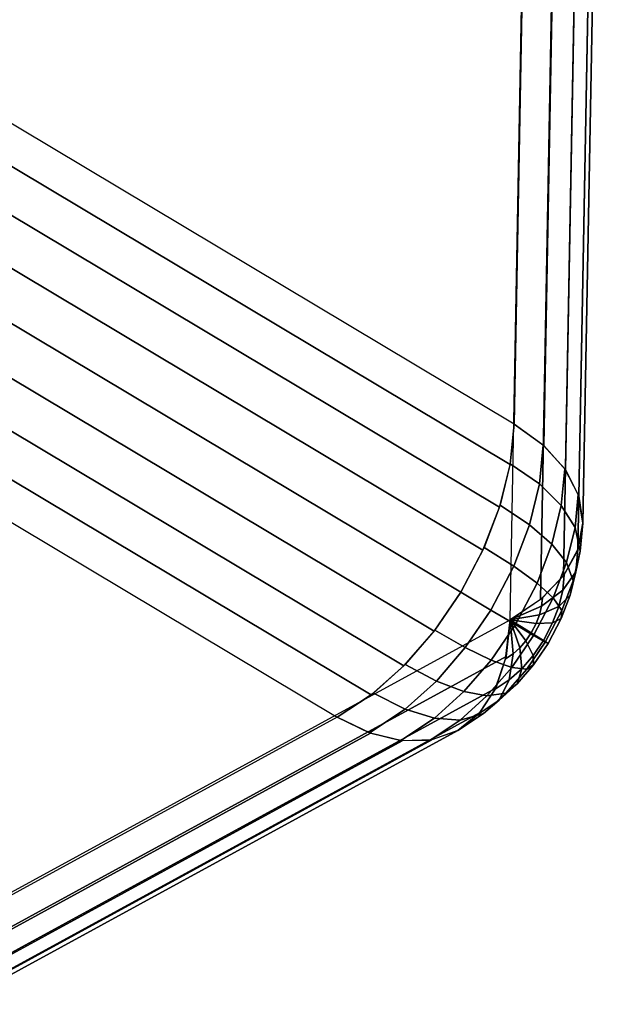
# Model space of a CAD drawing. Units: metres. Extents: x -3.36 to 3.36, y -3.76 to 3.76.
# Drawn here: x 2.13 to 3.36, y -2.7 to -0.66 of the extents above; entities that cross this region are included whole.
import ezdxf

# ---------------------------------------------------------------- set-up
doc = ezdxf.new("R2010")
doc.units = ezdxf.units.M

msp = doc.modelspace()

# ---------------------------------------------------------------- linework, layer by layer
at = {"layer": 'white frame dice - dice', "color": 10}
for points in [[(3.277151, 1.73686, 0.919428), (3.21588, 1.781379, 0.857207), (3.155293, -1.499325, -1.430437), (3.216564, -1.543843, -1.368217)], [(3.322322, 1.686545, 0.990388), (3.277151, 1.73686, 0.919428), (3.216564, -1.543843, -1.368217), (3.261734, -1.594158, -1.297256)], [(3.349656, 1.632367, 1.067361), (3.322322, 1.686545, 0.990388), (3.261734, -1.594158, -1.297256), (3.289069, -1.648336, -1.220283)], [(3.358104, 1.576407, 1.147389), (3.349656, 1.632367, 1.067361), (3.289069, -1.648336, -1.220283), (3.297517, -1.704296, -1.140255)], [(3.347342, 1.520816, 1.227396), (3.358104, 1.576407, 1.147389), (3.297517, -1.704296, -1.140255), (3.286754, -1.759887, -1.060248)], [(3.317781, 1.467731, 1.304309), (3.347342, 1.520816, 1.227396), (3.286754, -1.759887, -1.060248), (3.257194, -1.812972, -0.983335)], [(3.270558, 1.419192, 1.37517), (3.317781, 1.467731, 1.304309), (3.257194, -1.812972, -0.983335), (3.209971, -1.861512, -0.912474)], [(3.207489, 1.377063, 1.437257), (3.270558, 1.419192, 1.37517), (3.209971, -1.861512, -0.912474), (3.146903, -1.903641, -0.850387)], [(3.146943, -1.583083, -1.480659), (3.155293, -1.499325, -1.430437), (0.360953, 0.172277, -3.753669), (0.352602, 0.088519, -3.803891)], [(3.125168, -1.67113, -1.517819), (3.146943, -1.583083, -1.480659), (0.352602, 0.088519, -3.803891), (0.330828, 0.000472, -3.841052)], [(3.090805, -1.760082, -1.540491), (3.125168, -1.67113, -1.517819), (0.330828, 0.000472, -3.841052), (0.296465, -0.08848, -3.863724)], [(3.045175, -1.846522, -1.547803), (3.090805, -1.760082, -1.540491), (0.296465, -0.08848, -3.863724), (0.250834, -0.17492, -3.871035)], [(2.990031, -1.927127, -1.539473), (3.045175, -1.846522, -1.547803), (0.250834, -0.17492, -3.871035), (0.195691, -0.255525, -3.862705)], [(2.927493, -1.998799, -1.515822), (2.990031, -1.927127, -1.539473), (0.195691, -0.255525, -3.862705), (0.133152, -0.327197, -3.839054)], [(2.859963, -2.058785, -1.477759), (2.927493, -1.998799, -1.515822), (0.133152, -0.327197, -3.839054), (0.065622, -0.387183, -3.800992)], [(2.790037, -2.104778, -1.426747), (2.859963, -2.058785, -1.477759), (0.065622, -0.387183, -3.800992), (-0.004304, -0.433176, -3.749979)], [(3.2075, -1.623118, -1.41804), (3.21537, -1.542783, -1.369704), (3.155293, -1.499325, -1.430437), (3.147277, -1.581162, -1.479678)], [(3.252662, -1.667703, -1.346215), (3.260096, -1.591825, -1.300559), (3.21537, -1.542783, -1.369704), (3.2075, -1.623118, -1.41804)], [(3.187018, -1.707547, -1.454153), (3.2075, -1.623118, -1.41804), (3.147277, -1.581162, -1.479678), (3.126411, -1.667172, -1.516467)], [(3.281104, -1.713281, -1.26684), (3.287827, -1.644645, -1.225543), (3.260096, -1.591825, -1.300559), (3.252662, -1.667703, -1.346215)], [(3.233316, -1.74745, -1.380324), (3.252662, -1.667703, -1.346215), (3.2075, -1.623118, -1.41804), (3.187018, -1.707547, -1.454153)], [(3.291848, -1.762164, -1.175074), (3.297517, -1.704296, -1.140255), (3.287827, -1.644645, -1.225543), (3.281104, -1.713281, -1.26684)], [(3.154676, -1.792969, -1.476715), (3.187018, -1.707547, -1.454153), (3.126411, -1.667172, -1.516467), (3.093464, -1.754193, -1.539451)], [(3.263604, -1.785414, -1.297694), (3.281104, -1.713281, -1.26684), (3.252662, -1.667703, -1.346215), (3.233316, -1.74745, -1.380324)], [(3.202768, -1.828134, -1.401635), (3.233316, -1.74745, -1.380324), (3.187018, -1.707547, -1.454153), (3.154676, -1.792969, -1.476715)], [(3.282718, -1.804434, -1.089538), (3.2872, -1.758671, -1.062003), (3.297517, -1.704296, -1.140255), (3.291848, -1.762164, -1.175074)], [(3.277094, -1.822982, -1.201087), (3.291848, -1.762164, -1.175074), (3.281104, -1.713281, -1.26684), (3.263604, -1.785414, -1.297694)], [(3.235972, -1.858396, -1.31697), (3.263604, -1.785414, -1.297694), (3.233316, -1.74745, -1.380324), (3.202768, -1.828134, -1.401635)], [(3.107274, -1.883602, -1.484913), (3.154676, -1.792969, -1.476715), (3.093464, -1.754193, -1.539451), (3.045175, -1.846522, -1.547802)], [(3.255761, -1.842671, -1.005886), (3.258893, -1.810695, -0.986646), (3.2872, -1.758671, -1.062003), (3.282718, -1.804434, -1.089538)], [(3.27105, -1.85253, -1.11011), (3.282718, -1.804434, -1.089538), (3.291848, -1.762164, -1.175074), (3.277094, -1.822982, -1.201087)], [(3.253797, -1.884515, -1.21734), (3.277094, -1.822982, -1.201087), (3.263604, -1.785414, -1.297694), (3.235972, -1.858396, -1.31697)], [(3.157996, -1.91374, -1.409379), (3.202768, -1.828134, -1.401635), (3.154676, -1.792969, -1.476715), (3.107274, -1.883602, -1.484913)], [(3.247608, -1.876278, -1.020261), (3.255761, -1.842671, -1.005886), (3.282718, -1.804434, -1.089538), (3.27105, -1.85253, -1.11011)], [(3.195474, -1.93583, -1.323974), (3.235972, -1.858396, -1.31697), (3.202768, -1.828134, -1.401635), (3.157996, -1.91374, -1.409379)], [(3.211969, -1.875471, -0.927191), (3.213636, -1.858456, -0.916954), (3.258893, -1.810695, -0.986646), (3.255761, -1.842671, -1.005886)], [(3.252626, -1.901191, -1.122963), (3.27105, -1.85253, -1.11011), (3.277094, -1.822982, -1.201087), (3.253797, -1.884515, -1.21734)], [(3.054433, -1.961052, -1.477083), (3.107274, -1.883602, -1.484913), (3.045175, -1.846522, -1.547802), (2.991345, -1.925422, -1.539827)], [(3.207631, -1.893353, -0.93484), (3.211969, -1.875471, -0.927191), (3.255761, -1.842671, -1.005886), (3.247608, -1.876278, -1.020261)], [(3.146903, -1.903641, -0.850387), (3.213636, -1.858456, -0.916954), (3.211969, -1.875471, -0.927191)], [(3.219652, -1.949802, -1.223245), (3.253797, -1.884515, -1.21734), (3.235972, -1.858396, -1.31697), (3.195474, -1.93583, -1.323974)], [(3.234735, -1.91028, -1.029242), (3.247608, -1.876278, -1.020261), (3.27105, -1.85253, -1.11011), (3.252626, -1.901191, -1.122963)], [(3.108085, -1.986895, -1.401983), (3.157996, -1.91374, -1.409379), (3.107274, -1.883602, -1.484913), (3.054433, -1.961052, -1.477083)], [(3.146903, -1.903641, -0.850387), (3.211969, -1.875471, -0.927191), (3.207631, -1.893353, -0.93484)], [(3.200781, -1.911446, -0.939619), (3.207631, -1.893353, -0.93484), (3.247608, -1.876278, -1.020261), (3.234735, -1.91028, -1.029242)], [(3.225623, -1.952821, -1.127633), (3.252626, -1.901191, -1.122963), (3.253797, -1.884515, -1.21734), (3.219652, -1.949802, -1.223245)], [(0.277247, -3.542555, 1.405416), (0.285436, -3.466565, 1.466783), (3.146903, -1.903641, -0.850387), (3.138713, -1.97963, -0.911754)], [(3.146903, -1.903641, -0.850387), (3.153191, -1.974028, -0.927408), (3.137695, -1.984336, -0.916186)], [(3.146903, -1.903641, -0.850387), (3.207631, -1.893353, -0.93484), (3.200781, -1.911446, -0.939619)], [(3.146903, -1.903641, -0.850387), (3.200781, -1.911446, -0.939619), (3.190741, -1.930642, -0.941355)], [(3.146903, -1.903641, -0.850387), (3.190741, -1.930642, -0.941355), (3.179549, -1.947046, -0.939697)], [(3.146903, -1.903641, -0.850387), (3.179549, -1.947046, -0.939697), (3.166877, -1.961688, -0.93499)], [(3.146903, -1.903641, -0.850387), (3.166877, -1.961688, -0.93499), (3.153191, -1.974028, -0.927408)], [(3.190741, -1.930642, -0.941355), (3.200781, -1.911446, -0.939619), (3.234735, -1.91028, -1.029242), (3.215867, -1.946356, -1.032504)], [(3.215867, -1.946356, -1.032504), (3.234735, -1.91028, -1.029242), (3.252626, -1.901191, -1.122963), (3.225623, -1.952821, -1.127633)], [(2.994605, -2.030179, -1.454861), (3.054433, -1.961052, -1.477083), (2.991345, -1.925422, -1.539827), (2.930396, -1.995843, -1.517188)], [(3.150328, -2.002, -1.317285), (3.195474, -1.93583, -1.323974), (3.157996, -1.91374, -1.409379), (3.108085, -1.986895, -1.401983)], [(3.179549, -1.947046, -0.939697), (3.190741, -1.930642, -0.941355), (3.215867, -1.946356, -1.032504), (3.194834, -1.977184, -1.029388)], [(3.181588, -2.005592, -1.217605), (3.219652, -1.949802, -1.223245), (3.195474, -1.93583, -1.323974), (3.150328, -2.002, -1.317285)], [(3.166877, -1.961688, -0.93499), (3.179549, -1.947046, -0.939697), (3.194834, -1.977184, -1.029388), (3.17102, -2.0047, -1.020543)], [(3.195522, -1.996941, -1.123173), (3.225623, -1.952821, -1.127633), (3.219652, -1.949802, -1.223245), (3.181588, -2.005592, -1.217605)], [(3.194834, -1.977184, -1.029388), (3.215867, -1.946356, -1.032504), (3.225623, -1.952821, -1.127633), (3.195522, -1.996941, -1.123173)], [(3.051575, -2.052189, -1.380993), (3.108085, -1.986895, -1.401983), (3.054433, -1.961052, -1.477083), (2.994605, -2.030179, -1.454861)], [(3.153191, -1.974028, -0.927408), (3.166877, -1.961688, -0.93499), (3.17102, -2.0047, -1.020543), (3.145298, -2.027892, -1.006293)], [(0.255949, -3.607594, 1.335247), (0.277247, -3.542555, 1.405416), (3.138713, -1.97963, -0.911754), (3.117416, -2.044669, -0.981923)], [(3.099213, -2.06106, -1.298299), (3.150328, -2.002, -1.317285), (3.108085, -1.986895, -1.401983), (3.051575, -2.052189, -1.380993)], [(3.137695, -1.984336, -0.916186), (3.153191, -1.974028, -0.927408), (3.145298, -2.027892, -1.006293), (3.116176, -2.047264, -0.985204)], [(3.17102, -2.0047, -1.020543), (3.194834, -1.977184, -1.029388), (3.195522, -1.996941, -1.123173), (3.16144, -2.03632, -1.110514)], [(2.929986, -2.088444, -1.419061), (2.994605, -2.030179, -1.454861), (2.930396, -1.995843, -1.517188), (2.864568, -2.055198, -1.480718)], [(3.138491, -2.055387, -1.201597), (3.181588, -2.005592, -1.217605), (3.150328, -2.002, -1.317285), (3.099213, -2.06106, -1.298299)], [(3.145298, -2.027892, -1.006293), (3.17102, -2.0047, -1.020543), (3.16144, -2.03632, -1.110514), (3.124629, -2.069511, -1.09012)], [(3.16144, -2.03632, -1.110514), (3.195522, -1.996941, -1.123173), (3.181588, -2.005592, -1.217605), (3.138491, -2.055387, -1.201597)], [(2.99054, -2.107222, -1.347179), (3.051575, -2.052189, -1.380993), (2.994605, -2.030179, -1.454861), (2.929986, -2.088444, -1.419061)], [(3.116176, -2.047264, -0.985204), (3.145298, -2.027892, -1.006293), (3.124629, -2.069511, -1.09012), (3.082952, -2.097236, -1.059939)], [(0.222362, -3.659183, 1.258973), (0.255949, -3.607594, 1.335247), (3.117416, -2.044669, -0.981923), (3.083828, -2.096259, -1.058197)], [(3.044004, -2.11084, -1.267712), (3.099213, -2.06106, -1.298299), (3.051575, -2.052189, -1.380993), (2.99054, -2.107222, -1.347179)], [(3.124629, -2.069511, -1.09012), (3.16144, -2.03632, -1.110514), (3.138491, -2.055387, -1.201597), (3.091944, -2.097358, -1.175809)], [(2.856824, -2.137114, -1.366081), (2.929986, -2.088444, -1.419061), (2.864568, -2.055198, -1.480718), (2.790036, -2.104778, -1.426746)], [(3.082952, -2.097236, -1.059939), (3.124629, -2.069511, -1.09012), (3.091944, -2.097358, -1.175809), (3.039242, -2.132416, -1.137645)], [(3.091944, -2.097358, -1.175809), (3.138491, -2.055387, -1.201597), (3.099213, -2.06106, -1.298299), (3.044004, -2.11084, -1.267712)], [(2.921435, -2.153192, -1.297137), (2.99054, -2.107222, -1.347179), (2.929986, -2.088444, -1.419061), (2.856824, -2.137114, -1.366081)], [(-0.07143, -3.667703, 0.890423), (-0.003141, -3.700587, 0.952573), (2.858326, -2.137663, -1.364597), (2.790036, -2.104778, -1.426746)], [(0.177775, -3.695341, 1.179525), (0.222362, -3.659183, 1.258973), (3.083828, -2.096259, -1.058197), (3.039242, -2.132416, -1.137645)], [(2.981497, -2.152421, -1.222448), (3.044004, -2.11084, -1.267712), (2.99054, -2.107222, -1.347179), (2.921435, -2.153192, -1.297137)], [(3.039242, -2.132416, -1.137645), (3.091944, -2.097358, -1.175809), (3.044004, -2.11084, -1.267712), (2.981497, -2.152421, -1.222448)], [(0.123903, -3.714677, 1.099956), (0.177775, -3.695341, 1.179525), (3.039242, -2.132416, -1.137645), (2.985369, -2.151752, -1.217214)], [(-0.003141, -3.700587, 0.952573), (0.062815, -3.716448, 1.023323), (2.924281, -2.153524, -1.293846), (2.858326, -2.137663, -1.364597)], [(0.062815, -3.716448, 1.023323), (0.123903, -3.714677, 1.099956), (2.985369, -2.151752, -1.217214), (2.924281, -2.153524, -1.293846)]]:
    msp.add_3dface(points, dxfattribs=at)

doc.saveas('drawing.dxf')
